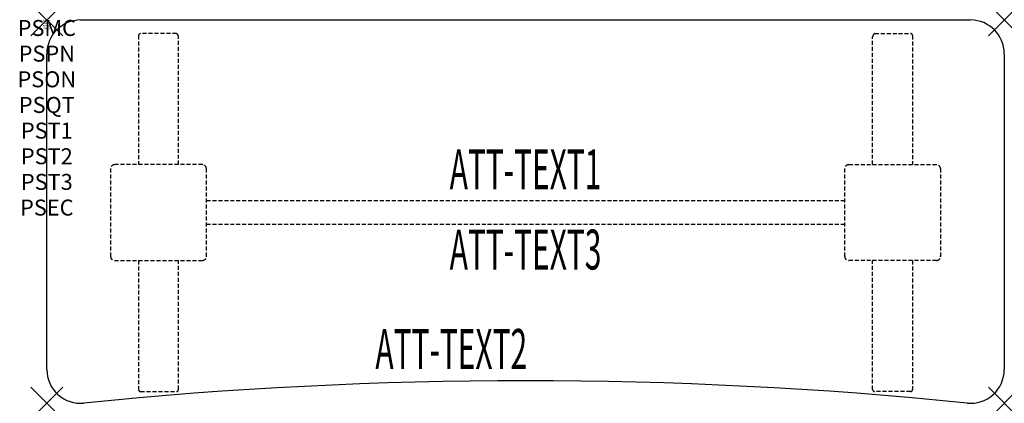
# Model space of a CAD drawing. Units: inches. Extents: x -1.7 to 60, y -24 to 0.
import ezdxf
from ezdxf.enums import TextEntityAlignment as Align

# ---------------------------------------------------------------- set-up
doc = ezdxf.new("R2010")
doc.units = ezdxf.units.IN
doc.header["$MEASUREMENT"] = 0
doc.header["$PDMODE"] = 3
doc.header["$PDSIZE"] = 1
doc.linetypes.add('HIDDEN', pattern=[0.375, 0.25, -0.125])
for name, color, linetype in [('A-FURN-P-ATT', 7, 'Continuous'), ('A-FURN-P-TABLE', 2, 'Continuous'), ('A-FURN-P-TABLE-ATTTEXT1', 2, 'Continuous'), ('A-FURN-P-TABLE-ATTTEXT2', 2, 'Continuous'), ('A-FURN-P-TABLE-ATTTEXT3', 2, 'Continuous'), ('A-FURN-P-TABLE-SUPPORT', 202, 'HIDDEN')]:
    doc.layers.add(name, color=color, linetype=linetype)
doc.styles.get("Standard").update_dxf_attribs({"font": 'arial.ttf'})

msp = doc.modelspace()

# ---------------------------------------------------------------- linework, layer by layer
at = {"layer": 'A-FURN-P-TABLE'}
for p, q in [((2.115, 0), (57.885, 0)), ((0, -21.884), (0, -2.115)), ((60, -2.115), (60, -21.884))]:
    msp.add_line(p, q, dxfattribs=at)
for centre, radius, start, end in [((2.115, -2.115), 2.115, 90, 180), ((57.885, -2.115), 2.115, 0, 90), ((2.116, -21.884), 2.116, 180, 275.79715), ((57.884, -21.884), 2.116, 264.20285, 0), ((30, -296.538), 273.95, 84.20285, 95.79715)]:
    msp.add_arc(centre, radius, start, end, dxfattribs=at)
for p in [(0, 0), (60, 0), (0, -24), (60, -24)]:
    msp.add_point(p, dxfattribs=at)
at = {"layer": 'A-FURN-P-TABLE-SUPPORT'}
for p, q in [((5.75, -0.973), (5.75, -9.058)), ((8.12, -0.848), (5.88, -0.848)), ((8.25, -9.058), (8.25, -1.058)), ((51.75, -9.058), (51.75, -1.058)), ((51.88, -0.848), (54.12, -0.848)), ((54.25, -0.973), (54.25, -9.058)), ((9.75, -9.058), (4.25, -9.058)), ((50.25, -9.058), (55.75, -9.058)), ((4, -9.308), (4, -14.808)), ((10, -14.808), (10, -9.308)), ((50, -14.808), (50, -9.308)), ((56, -9.308), (56, -14.808)), ((10, -11.308), (50, -11.308)), ((50, -12.808), (10, -12.808)), ((4.25, -15.058), (9.75, -15.058)), ((5.75, -15.058), (5.75, -23.143)), ((8.25, -23.143), (8.25, -15.058)), ((55.75, -15.058), (50.25, -15.058)), ((51.75, -23.143), (51.75, -15.058)), ((54.25, -15.058), (54.25, -23.143)), ((5.88, -23.268), (8.12, -23.268)), ((54.12, -23.268), (51.88, -23.268))]:
    msp.add_line(p, q, dxfattribs=at)
for centre, radius, start, end in [((5.88, -0.978), 0.13, 90, 177.75339), ((8.015, -1.058), 0.235, 0, 63.51896), ((51.985, -1.058), 0.235, 116.48104, 180), ((54.12, -0.978), 0.13, 2.24661, 90), ((4.25, -9.308), 0.25, 90, 180), ((9.75, -9.308), 0.25, 360, 90), ((50.25, -9.308), 0.25, 90, 180), ((55.75, -9.308), 0.25, 0, 90), ((4.25, -14.808), 0.25, 180, 270), ((9.75, -14.808), 0.25, 270, 0), ((50.25, -14.808), 0.25, 180, 270), ((55.75, -14.808), 0.25, 270, 0), ((5.875, -23.143), 0.125, 180, 272.24661), ((8.12, -23.137), 0.13, 270, 357.75339), ((51.88, -23.137), 0.13, 182.24661, 270), ((54.125, -23.143), 0.125, 267.75339, 0)]:
    msp.add_arc(centre, radius, start, end, dxfattribs=at)

# ---------------------------------------------------------------- texts
at = {"layer": 'A-FURN-P-ATT', "flags": 1}
for tag, text, height, p in [('PSMC', 'FFA', 1, (0, 0)), ('FWDMC', 'FFA', 0.1, (0, 0)), ('FWDPN', 'ILSK6284', 0.1, (0, -0.161)), ('FWDQT', '1', 0.1, (0, -0.482)), ('FWDSX', 'TFL TOPS', 0.1, (0, -0.321)), ('PSPN', 'ILSK6284', 1, (0, -1.606)), ('PSON', '.', 1, (0, -3.213)), ('PSQT', '1', 1, (0, -4.819)), ('PST1', '.', 1, (0, -6.426)), ('PST2', '.', 1, (0, -8.032)), ('PST3', '.', 1, (0, -9.638)), ('PSEC', '.', 1, (0, -11.245))]:
    msp.add_attdef(tag, text=text, height=height, dxfattribs=at).set_placement(p, align=Align.TOP_CENTER)
at = {"layer": 'A-FURN-P-TABLE-ATTTEXT1', "width": 0.55}
msp.add_attdef('ATT-TEXT1', text='IL.SK6284', height=2.5, dxfattribs=at).set_placement((30, -9.668), align=Align.MIDDLE)
at = {"layer": 'A-FURN-P-TABLE-ATTTEXT2', "width": 0.55}
msp.add_attdef('ATT-TEXT2', text='24x60', height=2.5, dxfattribs=at).set_placement((25.344, -21.848), align=Align.CENTER)
at = {"layer": 'A-FURN-P-TABLE-ATTTEXT3', "width": 0.55}
msp.add_attdef('ATT-TEXT3', text='HPL', height=2.5, dxfattribs=at).set_placement((30, -14.697), align=Align.MIDDLE)

doc.saveas('drawing.dxf')
